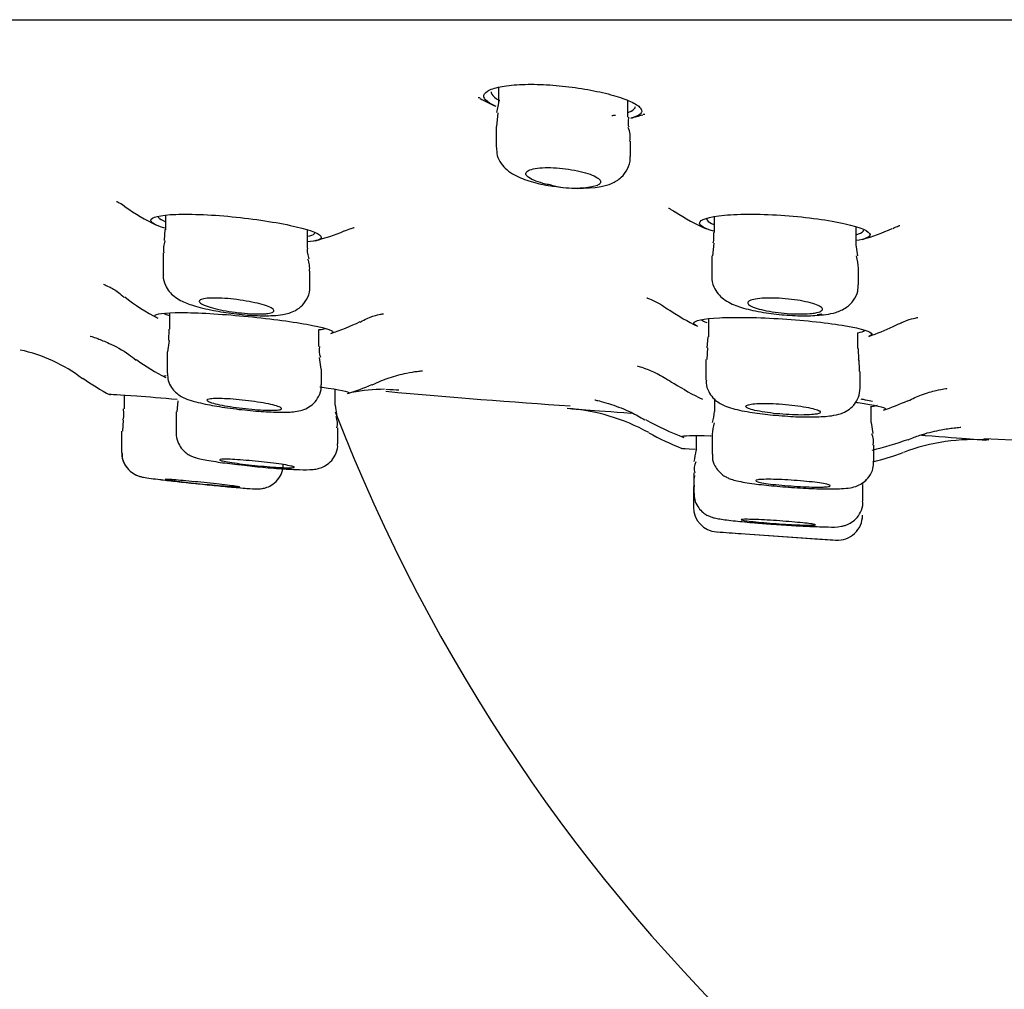
# Model space of a CAD drawing. Units: millimetres. Extents: x -18 to 990, y -18 to 1961.
# Drawn here: x 116 to 136, y 1820 to 1839 of the extents above; entities that cross this region are included whole.
import ezdxf

# ---------------------------------------------------------------- set-up
doc = ezdxf.new("R2010")
doc.units = ezdxf.units.MM
for name, color, linetype in [('$DDT_AUDIT_GENERATED_(A9)', 7, 'Continuous'), ('$DDT_AUDIT_GENERATED_(BD6)', 7, 'Continuous'), ('$DDT_AUDIT_GENERATED_(C03)', 7, 'Continuous'), ('$DDT_AUDIT_GENERATED_(F00)', 7, 'Continuous'), ('Default', 7, 'Continuous')]:
    doc.layers.add(name, color=color, linetype=linetype)

# ---------------------------------------------------------------- blocks, each defined once
blk = doc.blocks.new('SE')
at = {"layer": '$DDT_AUDIT_GENERATED_(A9)', "color": 7, "linetype": 'Continuous'}
blk.add_arc((155.6, 1844.375), 35.5, 201.1614, 252.1189, dxfattribs=at)
at = {"layer": '$DDT_AUDIT_GENERATED_(BD6)', "color": 7, "linetype": 'Continuous'}
blk.add_line((80.082, 1839.444), (231.118, 1839.444), dxfattribs=at)
at = {"layer": '$DDT_AUDIT_GENERATED_(C03)', "color": 7, "linetype": 'Continuous'}
for p, q in [((125.776, 1838.085), (125.776, 1837.78)), ((128.376, 1837.484), (128.376, 1837.817)), ((125.763, 1837.573), (125.732, 1837.3)), ((125.726, 1837.298), (125.726, 1836.879)), ((128.426, 1836.692), (128.426, 1837.005)), ((119.083, 1835.512), (119.083, 1835.222)), ((130.112, 1835.483), (130.112, 1835.167)), ((119.069, 1835.225), (119.051, 1835.007)), ((121.933, 1834.854), (121.933, 1835.218)), ((132.962, 1834.912), (132.962, 1835.279)), ((130.101, 1834.95), (130.075, 1834.7)), ((133, 1834.7), (132.966, 1834.916)), ((119.033, 1834.76), (119.033, 1834.324)), ((130.062, 1834.699), (130.062, 1834.286)), ((121.983, 1834.08), (121.983, 1834.392)), ((133.012, 1834.118), (133.012, 1834.447)), ((119.164, 1833.549), (119.164, 1833.226)), ((129.996, 1833.432), (129.996, 1833.071)), ((119.147, 1833.227), (119.138, 1832.999)), ((122.164, 1832.877), (122.164, 1833.216)), ((132.996, 1832.833), (132.996, 1833.152)), ((119.152, 1832.999), (119.124, 1832.77)), ((129.982, 1833.073), (129.962, 1832.849)), ((119.114, 1832.768), (119.114, 1832.337)), ((129.977, 1832.848), (129.963, 1832.613)), ((133.02, 1832.61), (133.012, 1832.834)), ((122.209, 1832.423), (122.179, 1832.654)), ((129.946, 1832.613), (129.946, 1832.202)), ((122.214, 1832.103), (122.214, 1832.422)), ((133.046, 1832.041), (133.046, 1832.375)), ((122.494, 1831.694), (122.494, 1832.015)), ((118.249, 1831.901), (118.249, 1831.624)), ((119.331, 1831.787), (119.307, 1831.565)), ((130.12, 1831.816), (130.12, 1831.57)), ((119.294, 1831.565), (119.294, 1831.14)), ((122.532, 1831.469), (122.501, 1831.698)), ((133.27, 1831.347), (133.27, 1831.674)), ((118.23, 1831.394), (118.213, 1831.173)), ((133.31, 1831.124), (133.273, 1831.351)), ((118.199, 1831.172), (118.199, 1831.172)), ((118.199, 1831.172), (118.199, 1830.748)), ((122.544, 1830.918), (122.544, 1831.242)), ((129.752, 1831.085), (129.752, 1830.788)), ((130.07, 1831.116), (130.07, 1830.709)), ((118.199, 1830.748), (118.199, 1830.747)), ((122.544, 1830.918), (122.544, 1830.918)), ((133.32, 1830.556), (133.32, 1830.895)), ((129.702, 1830.336), (129.702, 1829.929)), ((129.692, 1830.057), (129.692, 1829.65)), ((133.102, 1829.764), (133.102, 1830.103)), ((130.156, 1829.151), (132.559, 1828.984)), ((130.642, 1829.116), (132.142, 1829.012))]:
    blk.add_line(p, q, dxfattribs=at)
for centre, radius, start, end in [((127.895, 1837.084), 0.527, 351.3681, 21.6777), ((127.302, 1837.953), 1.894, 255.9413, 284.0587), ((127.387, 1838.901), 2.847, 260.2019, 279.1029), ((119.413, 1834.835), 0.376, 153.9646, 191.7096), ((131.432, 1834.333), 1.583, 3.9955, 13.258), ((121.537, 1834.463), 0.442, 350.5876, 22.6573), ((122.473, 1832.795), 0.305, 164.8822, 205.9705), ((128.753, 1831.718), 1.374, 344.2759, 353.7696), ((122.18, 1831.326), 0.358, 346.5186, 23.4262), ((130.979, 1831.071), 0.908, 162.833, 177.4163), ((132.969, 1830.973), 0.346, 346.9354, 25.3011), ((126.136, 1831.382), 3.664, 347.0869, 350.6649), ((130.03, 1830.419), 0.322, 154.7748, 195.0151), ((130.192, 1829.65), 0.5, 180.1041, 266.0273), ((132.592, 1829.483), 0.5, 266.0166, 0.3537), ((155.6, 2178.225), 350, 265.83382, 265.91251), ((155.6, 2178.225), 350, 266.15551, 266.2234)]:
    blk.add_arc(centre, radius, start, end, dxfattribs=at)
for points in [[(125.774, 1837.794), (125.782, 1837.786), (125.769, 1837.715), (125.734, 1837.581)], [(128.402, 1837.284), (128.384, 1837.305), (128.381, 1837.371), (128.394, 1837.483)], [(130.094, 1835.166), (130.1, 1835.033), (130.097, 1834.962), (130.087, 1834.953)], [(121.972, 1834.639), (121.936, 1834.753), (121.925, 1834.823), (121.939, 1834.85)], [(132.179, 1833.517), (132.212, 1833.52), (132.243, 1833.525), (132.272, 1833.529)], [(133.03, 1832.375), (133.032, 1832.524), (133.027, 1832.604), (133.015, 1832.616)], [(118.232, 1831.624), (118.239, 1831.489), (118.235, 1831.413), (118.219, 1831.396)], [(129.724, 1830.277), (129.701, 1830.247), (129.697, 1830.174), (129.71, 1830.056)]]:
    blk.add_open_spline(points, degree=3, dxfattribs=at)
for points, knots in [([(125.735, 1836.878), (125.736, 1836.819), (125.739, 1836.708), (125.825, 1836.547), (125.947, 1836.416), (126.138, 1836.291), (126.411, 1836.189), (126.715, 1836.115), (126.874, 1836.098), (126.902, 1836.095)], [0, 0, 0, 0, 0.098125, 0.212508, 0.323608, 0.463016, 0.716002, 0.95576, 1, 1, 1, 1]), ([(127.837, 1836.089), (127.915, 1836.107), (128.044, 1836.14), (128.241, 1836.256), (128.375, 1836.434), (128.434, 1836.597), (128.422, 1836.677), (128.419, 1836.693)], [0, 0, 0, 0, 0.265753, 0.524988, 0.740976, 0.955298, 1, 1, 1, 1]), ([(126.842, 1836.116), (126.801, 1836.124), (126.761, 1836.132), (126.723, 1836.141), (126.65, 1836.159), (126.582, 1836.179), (126.526, 1836.201), (126.468, 1836.222), (126.421, 1836.246), (126.387, 1836.269), (126.353, 1836.292), (126.332, 1836.316), (126.327, 1836.338), (126.322, 1836.361), (126.333, 1836.382), (126.358, 1836.4), (126.383, 1836.417), (126.423, 1836.433), (126.475, 1836.444), (126.525, 1836.456), (126.588, 1836.464), (126.658, 1836.468), (126.726, 1836.471), (126.803, 1836.472), (126.883, 1836.468), (126.961, 1836.465), (127.044, 1836.457), (127.124, 1836.447), (127.205, 1836.437), (127.286, 1836.423), (127.36, 1836.408), (127.436, 1836.391), (127.508, 1836.372), (127.57, 1836.352), (127.633, 1836.331), (127.688, 1836.308), (127.729, 1836.286), (127.772, 1836.262), (127.801, 1836.238), (127.816, 1836.216), (127.83, 1836.193), (127.829, 1836.171), (127.813, 1836.151), (127.803, 1836.138), (127.785, 1836.126), (127.762, 1836.116)], [0, 0, 0, 0, 0.035789, 0.035789, 0.035789, 0.105278, 0.105278, 0.105278, 0.177116, 0.177116, 0.177116, 0.250545, 0.250545, 0.250545, 0.324009, 0.324009, 0.324009, 0.395838, 0.395838, 0.395838, 0.465132, 0.465132, 0.465132, 0.53223, 0.53223, 0.53223, 0.598424, 0.598424, 0.598424, 0.665283, 0.665283, 0.665283, 0.734055, 0.734055, 0.734055, 0.805237, 0.805237, 0.805237, 0.878338, 0.878338, 0.878338, 0.951965, 0.951965, 0.951965, 1, 1, 1, 1]), ([(119.038, 1834.323), (119.036, 1834.312), (119.026, 1834.243), (119.07, 1834.113), (119.153, 1833.976), (119.263, 1833.872), (119.419, 1833.778), (119.648, 1833.691), (120.015, 1833.601), (120.457, 1833.53), (120.898, 1833.491), (121.122, 1833.494), (121.248, 1833.497)], [0, 0, 0, 0, 0.01148, 0.079067, 0.136363, 0.193918, 0.264599, 0.396954, 0.560374, 0.704211, 0.855242, 1, 1, 1, 1]), ([(130.064, 1834.285), (130.063, 1834.281), (130.051, 1834.214), (130.096, 1834.078), (130.184, 1833.929), (130.305, 1833.818), (130.481, 1833.717), (130.738, 1833.629), (131.134, 1833.549), (131.581, 1833.5), (132.016, 1833.486), (132.234, 1833.507), (132.356, 1833.519)], [0, 0, 0, 0, 0.003899, 0.076013, 0.13723, 0.19704, 0.272355, 0.417084, 0.572721, 0.712451, 0.859527, 1, 1, 1, 1]), ([(132.356, 1833.519), (132.429, 1833.531), (132.56, 1833.556), (132.756, 1833.637), (132.919, 1833.793), (133.005, 1833.966), (133.004, 1834.071), (133.003, 1834.118)], [0, 0, 0, 0, 0.23687, 0.505546, 0.70012, 0.884991, 1, 1, 1, 1]), ([(121.248, 1833.497), (121.319, 1833.502), (121.461, 1833.517), (121.653, 1833.566), (121.841, 1833.7), (121.947, 1833.861), (121.993, 1834.007), (121.981, 1834.075), (121.98, 1834.083)], [0, 0, 0, 0, 0.210866, 0.4958, 0.655021, 0.817102, 0.983472, 1, 1, 1, 1]), ([(121.042, 1833.531), (120.984, 1833.528), (120.916, 1833.529), (120.842, 1833.531), (120.769, 1833.534), (120.688, 1833.54), (120.607, 1833.549), (120.525, 1833.557), (120.441, 1833.568), (120.361, 1833.581), (120.279, 1833.594), (120.2, 1833.609), (120.129, 1833.625), (120.056, 1833.642), (119.99, 1833.66), (119.935, 1833.678), (119.88, 1833.696), (119.836, 1833.714), (119.806, 1833.732), (119.776, 1833.75), (119.759, 1833.767), (119.758, 1833.782), (119.757, 1833.797), (119.771, 1833.81), (119.799, 1833.821), (119.827, 1833.831), (119.868, 1833.839), (119.921, 1833.844), (119.973, 1833.849), (120.037, 1833.851), (120.107, 1833.849), (120.176, 1833.848), (120.254, 1833.844), (120.334, 1833.837), (120.414, 1833.83), (120.498, 1833.821), (120.579, 1833.809), (120.661, 1833.797), (120.743, 1833.783), (120.818, 1833.768), (120.894, 1833.752), (120.966, 1833.735), (121.026, 1833.717), (121.088, 1833.699), (121.14, 1833.681), (121.178, 1833.663), (121.217, 1833.645), (121.242, 1833.627), (121.253, 1833.611), (121.263, 1833.595), (121.258, 1833.58), (121.239, 1833.568), (121.22, 1833.556), (121.186, 1833.547), (121.141, 1833.54), (121.112, 1833.536), (121.079, 1833.533), (121.042, 1833.531)], [0, 0, 0, 0, 0.052044, 0.052044, 0.052044, 0.104072, 0.104072, 0.104072, 0.156363, 0.156363, 0.156363, 0.209591, 0.209591, 0.209591, 0.263978, 0.263978, 0.263978, 0.319262, 0.319262, 0.319262, 0.374767, 0.374767, 0.374767, 0.429681, 0.429681, 0.429681, 0.48345, 0.48345, 0.48345, 0.536064, 0.536064, 0.536064, 0.588031, 0.588031, 0.588031, 0.640116, 0.640116, 0.640116, 0.693008, 0.693008, 0.693008, 0.747062, 0.747062, 0.747062, 0.802146, 0.802146, 0.802146, 0.857671, 0.857671, 0.857671, 0.912821, 0.912821, 0.912821, 0.966946, 0.966946, 0.966946, 1, 1, 1, 1]), ([(132.076, 1833.541), (132.019, 1833.534), (131.951, 1833.53), (131.877, 1833.529), (131.804, 1833.529), (131.723, 1833.531), (131.642, 1833.535), (131.561, 1833.54), (131.477, 1833.548), (131.396, 1833.558), (131.315, 1833.567), (131.236, 1833.58), (131.165, 1833.594), (131.093, 1833.608), (131.026, 1833.625), (130.972, 1833.642), (130.916, 1833.659), (130.871, 1833.677), (130.84, 1833.695), (130.808, 1833.714), (130.79, 1833.732), (130.787, 1833.749), (130.785, 1833.766), (130.797, 1833.782), (130.824, 1833.796), (130.85, 1833.81), (130.891, 1833.821), (130.943, 1833.83), (130.995, 1833.839), (131.058, 1833.845), (131.129, 1833.848), (131.198, 1833.85), (131.276, 1833.85), (131.357, 1833.847), (131.436, 1833.844), (131.52, 1833.838), (131.602, 1833.83), (131.684, 1833.821), (131.765, 1833.81), (131.84, 1833.797), (131.916, 1833.784), (131.987, 1833.769), (132.048, 1833.752), (132.109, 1833.736), (132.162, 1833.718), (132.201, 1833.7), (132.241, 1833.681), (132.268, 1833.663), (132.28, 1833.645), (132.292, 1833.628), (132.289, 1833.611), (132.271, 1833.596), (132.254, 1833.581), (132.221, 1833.568), (132.176, 1833.557), (132.148, 1833.551), (132.114, 1833.545), (132.076, 1833.541)], [0, 0, 0, 0, 0.052062, 0.052062, 0.052062, 0.104133, 0.104133, 0.104133, 0.156114, 0.156114, 0.156114, 0.208658, 0.208658, 0.208658, 0.26226, 0.26226, 0.26226, 0.316989, 0.316989, 0.316989, 0.372433, 0.372433, 0.372433, 0.427833, 0.427833, 0.427833, 0.482415, 0.482415, 0.482415, 0.535784, 0.535784, 0.535784, 0.588115, 0.588115, 0.588115, 0.640034, 0.640034, 0.640034, 0.692317, 0.692317, 0.692317, 0.745569, 0.745569, 0.745569, 0.799996, 0.799996, 0.799996, 0.855305, 0.855305, 0.855305, 0.910799, 0.910799, 0.910799, 0.965671, 0.965671, 0.965671, 1, 1, 1, 1]), ([(119.121, 1832.336), (119.122, 1832.282), (119.126, 1832.188), (119.193, 1832.053), (119.281, 1831.951), (119.379, 1831.88), (119.495, 1831.822), (119.596, 1831.789), (119.67, 1831.768), (119.69, 1831.763)], [0, 0, 0, 0, 0.133861, 0.276623, 0.404432, 0.528207, 0.671051, 0.924833, 1, 1, 1, 1]), ([(129.954, 1832.202), (129.951, 1832.18), (129.943, 1832.103), (129.992, 1831.971), (130.08, 1831.843), (130.185, 1831.755), (130.304, 1831.689), (130.49, 1831.622), (130.786, 1831.559), (131.176, 1831.504), (131.39, 1831.49), (131.477, 1831.484)], [0, 0, 0, 0, 0.02947, 0.115079, 0.188483, 0.258284, 0.332221, 0.450911, 0.689469, 0.891325, 1, 1, 1, 1]), ([(119.69, 1831.763), (119.757, 1831.747), (119.912, 1831.709), (120.271, 1831.647), (120.727, 1831.591), (121.17, 1831.557), (121.531, 1831.553), (121.731, 1831.565), (121.927, 1831.63), (122.067, 1831.728), (122.169, 1831.87), (122.22, 1832.013), (122.21, 1832.087), (122.207, 1832.104)], [0, 0, 0, 0, 0.07956, 0.214519, 0.355589, 0.490191, 0.626935, 0.762694, 0.819556, 0.869843, 0.926029, 0.98496, 1, 1, 1, 1]), ([(131.477, 1831.484), (131.559, 1831.477), (131.77, 1831.46), (132.141, 1831.456), (132.44, 1831.476), (132.636, 1831.514), (132.796, 1831.586), (132.927, 1831.694), (133.026, 1831.855), (133.038, 1831.971), (133.043, 1832.038)], [0, 0, 0, 0, 0.101449, 0.305471, 0.520911, 0.661778, 0.744728, 0.825493, 0.914318, 1, 1, 1, 1]), ([(121.194, 1831.595), (121.135, 1831.595), (121.066, 1831.597), (120.991, 1831.602), (120.916, 1831.606), (120.834, 1831.613), (120.752, 1831.621), (120.669, 1831.629), (120.584, 1831.639), (120.503, 1831.65), (120.421, 1831.661), (120.341, 1831.674), (120.27, 1831.686), (120.198, 1831.699), (120.133, 1831.713), (120.08, 1831.726), (120.027, 1831.74), (119.984, 1831.753), (119.956, 1831.765), (119.928, 1831.777), (119.914, 1831.788), (119.914, 1831.798), (119.915, 1831.807), (119.93, 1831.815), (119.958, 1831.82), (119.987, 1831.826), (120.029, 1831.829), (120.082, 1831.831), (120.135, 1831.832), (120.199, 1831.831), (120.27, 1831.827), (120.34, 1831.824), (120.419, 1831.819), (120.499, 1831.812), (120.581, 1831.805), (120.666, 1831.795), (120.748, 1831.785), (120.831, 1831.775), (120.913, 1831.763), (120.989, 1831.75), (121.065, 1831.738), (121.135, 1831.724), (121.195, 1831.711), (121.255, 1831.697), (121.305, 1831.684), (121.342, 1831.671), (121.378, 1831.659), (121.402, 1831.647), (121.41, 1831.637), (121.419, 1831.627), (121.413, 1831.618), (121.393, 1831.611), (121.373, 1831.604), (121.338, 1831.599), (121.292, 1831.597), (121.264, 1831.595), (121.231, 1831.595), (121.194, 1831.595)], [0, 0, 0, 0, 0.052905, 0.052905, 0.052905, 0.105792, 0.105792, 0.105792, 0.158965, 0.158965, 0.158965, 0.212754, 0.212754, 0.212754, 0.267134, 0.267134, 0.267134, 0.321822, 0.321822, 0.321822, 0.376385, 0.376385, 0.376385, 0.430435, 0.430435, 0.430435, 0.483816, 0.483816, 0.483816, 0.536678, 0.536678, 0.536678, 0.589398, 0.589398, 0.589398, 0.642407, 0.642407, 0.642407, 0.696007, 0.696007, 0.696007, 0.750245, 0.750245, 0.750245, 0.804891, 0.804891, 0.804891, 0.859529, 0.859529, 0.859529, 0.913744, 0.913744, 0.913744, 0.967317, 0.967317, 0.967317, 1, 1, 1, 1]), ([(132.029, 1831.503), (132.088, 1831.506), (132.137, 1831.512), (132.173, 1831.519), (132.209, 1831.526), (132.232, 1831.536), (132.241, 1831.546), (132.25, 1831.556), (132.245, 1831.568), (132.226, 1831.58), (132.207, 1831.593), (132.174, 1831.606), (132.129, 1831.619), (132.083, 1831.632), (132.025, 1831.645), (131.958, 1831.657), (131.891, 1831.67), (131.814, 1831.681), (131.733, 1831.691), (131.653, 1831.701), (131.566, 1831.709), (131.482, 1831.716), (131.398, 1831.722), (131.313, 1831.727), (131.234, 1831.729), (131.156, 1831.731), (131.082, 1831.731), (131.017, 1831.729), (130.953, 1831.727), (130.898, 1831.722), (130.855, 1831.716), (130.812, 1831.71), (130.78, 1831.702), (130.763, 1831.692), (130.745, 1831.683), (130.741, 1831.671), (130.751, 1831.659), (130.761, 1831.647), (130.786, 1831.634), (130.823, 1831.621), (130.861, 1831.608), (130.912, 1831.595), (130.973, 1831.582), (131.034, 1831.57), (131.107, 1831.558), (131.184, 1831.547), (131.261, 1831.537), (131.346, 1831.527), (131.43, 1831.52), (131.514, 1831.512), (131.6, 1831.507), (131.682, 1831.503), (131.763, 1831.5), (131.842, 1831.498), (131.911, 1831.499), (131.954, 1831.5), (131.993, 1831.501), (132.029, 1831.503)], [0, 0, 0, 0, 0.053259, 0.053259, 0.053259, 0.106491, 0.106491, 0.106491, 0.160135, 0.160135, 0.160135, 0.214374, 0.214374, 0.214374, 0.268989, 0.268989, 0.268989, 0.323581, 0.323581, 0.323581, 0.377751, 0.377751, 0.377751, 0.431287, 0.431287, 0.431287, 0.484268, 0.484268, 0.484268, 0.537021, 0.537021, 0.537021, 0.589962, 0.589962, 0.589962, 0.643424, 0.643424, 0.643424, 0.697513, 0.697513, 0.697513, 0.752064, 0.752064, 0.752064, 0.806702, 0.806702, 0.806702, 0.861015, 0.861015, 0.861015, 0.914736, 0.914736, 0.914736, 0.967868, 0.967868, 0.967868, 1, 1, 1, 1]), ([(119.296, 1831.143), (119.295, 1831.139), (119.285, 1831.08), (119.32, 1830.964), (119.388, 1830.837), (119.473, 1830.75), (119.555, 1830.695), (119.627, 1830.662), (119.707, 1830.634), (119.842, 1830.602), (120.101, 1830.558), (120.397, 1830.517), (120.543, 1830.502), (120.552, 1830.501)], [0, 0, 0, 0, 0.005822, 0.095837, 0.167834, 0.229545, 0.2836, 0.332197, 0.390179, 0.51035, 0.765021, 0.987175, 1, 1, 1, 1]), ([(118.204, 1830.748), (118.202, 1830.735), (118.193, 1830.672), (118.23, 1830.557), (118.3, 1830.437), (118.383, 1830.356), (118.462, 1830.305), (118.527, 1830.277), (118.57, 1830.263), (118.606, 1830.254), (118.67, 1830.242), (118.762, 1830.228), (118.904, 1830.21), (118.974, 1830.202)], [0, 0, 0, 0, 0.023659, 0.138379, 0.231242, 0.30992, 0.37596, 0.427542, 0.464954, 0.504335, 0.573066, 0.819918, 1, 1, 1, 1]), ([(118.206, 1830.747), (118.206, 1830.698), (118.208, 1830.609), (118.269, 1830.482), (118.348, 1830.385), (118.431, 1830.322), (118.491, 1830.292), (118.519, 1830.281), (118.524, 1830.279)], [0, 0, 0, 0, 0.0675313, 0.1411558, 0.2026501, 0.254774, 0.2972754, 0.3063568, 0.3063568, 0.3063568, 0.3063568]), ([(120.552, 1830.501), (120.708, 1830.483), (120.983, 1830.453), (121.429, 1830.416), (121.807, 1830.398), (121.989, 1830.396), (122.149, 1830.417), (122.282, 1830.467), (122.404, 1830.555), (122.5, 1830.691), (122.549, 1830.828), (122.54, 1830.901), (122.537, 1830.919)], [0, 0, 0, 0, 0.160503, 0.327178, 0.494564, 0.676133, 0.744988, 0.79389, 0.849487, 0.912997, 0.98107, 1, 1, 1, 1]), ([(121.448, 1830.441), (121.388, 1830.443), (121.318, 1830.448), (121.242, 1830.453), (121.167, 1830.459), (121.084, 1830.465), (121.001, 1830.473), (120.918, 1830.481), (120.832, 1830.49), (120.751, 1830.499), (120.669, 1830.508), (120.589, 1830.518), (120.518, 1830.528), (120.446, 1830.538), (120.382, 1830.547), (120.33, 1830.556), (120.277, 1830.565), (120.236, 1830.574), (120.209, 1830.581), (120.182, 1830.589), (120.168, 1830.595), (120.169, 1830.6), (120.17, 1830.604), (120.186, 1830.608), (120.215, 1830.609), (120.243, 1830.611), (120.286, 1830.611), (120.339, 1830.61), (120.392, 1830.608), (120.456, 1830.605), (120.527, 1830.6), (120.599, 1830.596), (120.678, 1830.59), (120.76, 1830.582), (120.841, 1830.575), (120.927, 1830.567), (121.01, 1830.558), (121.094, 1830.549), (121.176, 1830.54), (121.252, 1830.53), (121.327, 1830.52), (121.397, 1830.51), (121.456, 1830.501), (121.515, 1830.492), (121.565, 1830.482), (121.6, 1830.474), (121.636, 1830.467), (121.658, 1830.459), (121.666, 1830.454), (121.674, 1830.448), (121.667, 1830.444), (121.647, 1830.441), (121.626, 1830.439), (121.592, 1830.438), (121.546, 1830.438), (121.517, 1830.438), (121.484, 1830.439), (121.448, 1830.441)], [0, 0, 0, 0, 0.053452, 0.053452, 0.053452, 0.106888, 0.106888, 0.106888, 0.16056, 0.16056, 0.16056, 0.214569, 0.214569, 0.214569, 0.268784, 0.268784, 0.268784, 0.322981, 0.322981, 0.322981, 0.376942, 0.376942, 0.376942, 0.430553, 0.430553, 0.430553, 0.483858, 0.483858, 0.483858, 0.537034, 0.537034, 0.537034, 0.590311, 0.590311, 0.590311, 0.643874, 0.643874, 0.643874, 0.697786, 0.697786, 0.697786, 0.751958, 0.751958, 0.751958, 0.806186, 0.806186, 0.806186, 0.860238, 0.860238, 0.860238, 0.913961, 0.913961, 0.913961, 0.967348, 0.967348, 0.967348, 1, 1, 1, 1]), ([(130.078, 1830.709), (130.075, 1830.684), (130.069, 1830.609), (130.115, 1830.484), (130.195, 1830.368), (130.285, 1830.289), (130.373, 1830.239), (130.466, 1830.202), (130.616, 1830.162), (130.879, 1830.118), (131.316, 1830.07), (131.78, 1830.034), (132.203, 1830.015), (132.4, 1830.015), (132.495, 1830.015)], [0, 0, 0, 0, 0.021694, 0.074823, 0.118995, 0.158357, 0.19485, 0.234944, 0.304927, 0.467603, 0.607541, 0.753837, 0.896123, 1, 1, 1, 1]), ([(132.495, 1830.015), (132.562, 1830.016), (132.688, 1830.019), (132.83, 1830.032), (132.973, 1830.063), (133.122, 1830.143), (133.236, 1830.26), (133.311, 1830.41), (133.313, 1830.508), (133.312, 1830.555)], [0, 0, 0, 0, 0.183254, 0.398459, 0.557549, 0.66352, 0.780486, 0.908808, 1, 1, 1, 1]), ([(120.549, 1830.039), (120.613, 1830.033), (120.768, 1830.021), (120.874, 1830.014), (120.958, 1830.014), (121.018, 1830.019), (121.104, 1830.037), (121.22, 1830.088), (121.34, 1830.19), (121.431, 1830.344), (121.442, 1830.452), (121.447, 1830.515)], [0, 0, 0, 0, 0.158038, 0.440914, 0.506494, 0.546692, 0.600535, 0.677969, 0.784594, 0.89315, 1, 1, 1, 1]), ([(118.969, 1830.202), (118.979, 1830.201), (118.989, 1830.199), (118.999, 1830.198), (119.091, 1830.187), (119.199, 1830.174), (119.313, 1830.162), (119.429, 1830.149), (119.555, 1830.135), (119.681, 1830.122), (119.807, 1830.109), (119.937, 1830.096), (120.06, 1830.084), (120.183, 1830.072), (120.301, 1830.06), (120.406, 1830.051), (120.472, 1830.045), (120.534, 1830.04), (120.589, 1830.035)], [0.7443403, 0.7443403, 0.7443403, 0.7443403, 0.7502286, 0.7502286, 0.7502286, 0.803967, 0.803967, 0.803967, 0.8579722, 0.8579722, 0.8579722, 0.9121138, 0.9121138, 0.9121138, 0.9661999, 0.9661999, 0.9661999, 1, 1, 1, 1]), ([(120.351, 1830.064), (120.291, 1830.069), (120.221, 1830.075), (120.145, 1830.082), (120.069, 1830.089), (119.986, 1830.097), (119.902, 1830.105), (119.819, 1830.114), (119.732, 1830.123), (119.651, 1830.132), (119.569, 1830.14), (119.489, 1830.149), (119.418, 1830.158), (119.347, 1830.166), (119.283, 1830.174), (119.231, 1830.18), (119.179, 1830.187), (119.138, 1830.193), (119.112, 1830.197), (119.085, 1830.201), (119.072, 1830.204), (119.074, 1830.206), (119.075, 1830.207), (119.091, 1830.207), (119.12, 1830.206), (119.149, 1830.205), (119.192, 1830.202), (119.245, 1830.197), (119.298, 1830.193), (119.362, 1830.188), (119.434, 1830.181), (119.505, 1830.175), (119.585, 1830.167), (119.667, 1830.159), (119.749, 1830.151), (119.835, 1830.142), (119.919, 1830.133), (120.002, 1830.125), (120.085, 1830.116), (120.161, 1830.107), (120.236, 1830.099), (120.306, 1830.09), (120.365, 1830.083), (120.423, 1830.076), (120.472, 1830.07), (120.507, 1830.064), (120.541, 1830.059), (120.563, 1830.055), (120.571, 1830.053), (120.578, 1830.051), (120.571, 1830.05), (120.551, 1830.05), (120.53, 1830.051), (120.495, 1830.053), (120.449, 1830.056), (120.421, 1830.058), (120.388, 1830.061), (120.351, 1830.064)], [0, 0, 0, 0, 0.053767, 0.053767, 0.053767, 0.107521, 0.107521, 0.107521, 0.161476, 0.161476, 0.161476, 0.215602, 0.215602, 0.215602, 0.269714, 0.269714, 0.269714, 0.32363, 0.32363, 0.32363, 0.377259, 0.377259, 0.377259, 0.430633, 0.430633, 0.430633, 0.4839, 0.4839, 0.4839, 0.53725, 0.53725, 0.53725, 0.590836, 0.590836, 0.590836, 0.644712, 0.644712, 0.644712, 0.698802, 0.698802, 0.698802, 0.75294, 0.75294, 0.75294, 0.806932, 0.806932, 0.806932, 0.860652, 0.860652, 0.860652, 0.914095, 0.914095, 0.914095, 0.967375, 0.967375, 0.967375, 1, 1, 1, 1]), ([(132.226, 1830.05), (132.166, 1830.049), (132.096, 1830.05), (132.021, 1830.053), (131.946, 1830.055), (131.864, 1830.059), (131.781, 1830.064), (131.698, 1830.069), (131.612, 1830.075), (131.531, 1830.082), (131.449, 1830.089), (131.369, 1830.097), (131.298, 1830.105), (131.227, 1830.114), (131.162, 1830.123), (131.109, 1830.132), (131.057, 1830.14), (131.015, 1830.149), (130.987, 1830.157), (130.959, 1830.166), (130.945, 1830.173), (130.945, 1830.18), (130.945, 1830.187), (130.96, 1830.193), (130.988, 1830.197), (131.016, 1830.201), (131.059, 1830.204), (131.111, 1830.206), (131.164, 1830.207), (131.229, 1830.207), (131.3, 1830.206), (131.371, 1830.205), (131.45, 1830.202), (131.532, 1830.197), (131.613, 1830.193), (131.699, 1830.188), (131.782, 1830.181), (131.865, 1830.175), (131.947, 1830.167), (132.023, 1830.159), (132.098, 1830.151), (132.168, 1830.142), (132.227, 1830.134), (132.287, 1830.125), (132.337, 1830.116), (132.373, 1830.107), (132.409, 1830.099), (132.432, 1830.091), (132.441, 1830.083), (132.449, 1830.076), (132.444, 1830.07), (132.424, 1830.064), (132.404, 1830.059), (132.37, 1830.055), (132.324, 1830.053), (132.296, 1830.051), (132.263, 1830.05), (132.226, 1830.05)], [0, 0, 0, 0, 0.053313, 0.053313, 0.053313, 0.10662, 0.10662, 0.10662, 0.160031, 0.160031, 0.160031, 0.213707, 0.213707, 0.213707, 0.267663, 0.267663, 0.267663, 0.321789, 0.321789, 0.321789, 0.375902, 0.375902, 0.375902, 0.429819, 0.429819, 0.429819, 0.483449, 0.483449, 0.483449, 0.536825, 0.536825, 0.536825, 0.590092, 0.590092, 0.590092, 0.643442, 0.643442, 0.643442, 0.697028, 0.697028, 0.697028, 0.750903, 0.750903, 0.750903, 0.804994, 0.804994, 0.804994, 0.859132, 0.859132, 0.859132, 0.913125, 0.913125, 0.913125, 0.966847, 0.966847, 0.966847, 1, 1, 1, 1]), ([(133.073, 1830.119), (133.086, 1830.127), (133.121, 1830.15), (133.153, 1830.177), (133.171, 1830.196)], [0.77780448, 0.77780448, 0.77780448, 0.77780448, 0.79871832, 0.83316193, 0.83316193, 0.83316193, 0.83316193]), ([(129.71, 1829.93), (129.71, 1829.881), (129.711, 1829.791), (129.773, 1829.661), (129.854, 1829.563), (129.94, 1829.498), (130.014, 1829.462), (130.074, 1829.441), (130.141, 1829.423), (130.259, 1829.402), (130.502, 1829.372), (130.886, 1829.335), (131.131, 1829.317), (131.25, 1829.308)], [0, 0, 0, 0, 0.057847, 0.12336, 0.178191, 0.225397, 0.265027, 0.29972, 0.343815, 0.441693, 0.662649, 0.85996, 1, 1, 1, 1]), ([(132.229, 1829.253), (132.295, 1829.252), (132.473, 1829.25), (132.567, 1829.241), (132.745, 1829.278), (132.854, 1829.323), (132.969, 1829.41), (133.061, 1829.545), (133.108, 1829.679), (133.098, 1829.75), (133.095, 1829.765)], [0, 0, 0, 0, 0.169643, 0.510147, 0.577294, 0.653314, 0.746921, 0.855021, 0.971761, 1, 1, 1, 1]), ([(131.929, 1829.285), (131.87, 1829.287), (131.8, 1829.29), (131.724, 1829.294), (131.648, 1829.297), (131.566, 1829.302), (131.482, 1829.308), (131.399, 1829.313), (131.313, 1829.319), (131.231, 1829.326), (131.149, 1829.332), (131.07, 1829.339), (130.999, 1829.346), (130.927, 1829.352), (130.863, 1829.359), (130.811, 1829.365), (130.759, 1829.372), (130.717, 1829.378), (130.69, 1829.383), (130.663, 1829.388), (130.649, 1829.392), (130.65, 1829.395), (130.651, 1829.399), (130.666, 1829.401), (130.694, 1829.402), (130.723, 1829.403), (130.765, 1829.403), (130.818, 1829.402), (130.871, 1829.401), (130.936, 1829.399), (131.007, 1829.396), (131.078, 1829.393), (131.158, 1829.389), (131.24, 1829.384), (131.322, 1829.379), (131.408, 1829.373), (131.491, 1829.367), (131.574, 1829.36), (131.657, 1829.354), (131.732, 1829.347), (131.808, 1829.34), (131.878, 1829.333), (131.936, 1829.327), (131.995, 1829.32), (132.044, 1829.314), (132.08, 1829.309), (132.115, 1829.303), (132.138, 1829.298), (132.146, 1829.294), (132.154, 1829.29), (132.148, 1829.287), (132.128, 1829.285), (132.108, 1829.284), (132.074, 1829.283), (132.028, 1829.283), (131.999, 1829.283), (131.966, 1829.284), (131.929, 1829.285)], [0, 0, 0, 0, 0.053581, 0.053581, 0.053581, 0.107154, 0.107154, 0.107154, 0.160842, 0.160842, 0.160842, 0.214694, 0.214694, 0.214694, 0.268645, 0.268645, 0.268645, 0.322588, 0.322588, 0.322588, 0.376418, 0.376418, 0.376418, 0.430078, 0.430078, 0.430078, 0.48359, 0.48359, 0.48359, 0.537038, 0.537038, 0.537038, 0.590533, 0.590533, 0.590533, 0.644168, 0.644168, 0.644168, 0.697972, 0.697972, 0.697972, 0.751903, 0.751903, 0.751903, 0.805861, 0.805861, 0.805861, 0.859735, 0.859735, 0.859735, 0.91345, 0.91345, 0.91345, 0.967001, 0.967001, 0.967001, 1, 1, 1, 1]), ([(131.25, 1829.308), (131.254, 1829.307), (131.257, 1829.307), (131.261, 1829.307), (131.395, 1829.297), (131.534, 1829.288), (131.665, 1829.28), (131.795, 1829.272), (131.922, 1829.266), (132.034, 1829.261), (132.104, 1829.258), (132.17, 1829.256), (132.229, 1829.254)], [0.8574014, 0.8574014, 0.8574014, 0.8574014, 0.8588967, 0.8588967, 0.8588967, 0.9128282, 0.9128282, 0.9128282, 0.9666321, 0.9666321, 0.9666321, 1, 1, 1, 1])]:
    blk.add_open_spline(points, degree=3, knots=knots, dxfattribs=at)
at = {"layer": '$DDT_AUDIT_GENERATED_(F00)', "color": 7, "linetype": 'Continuous'}
blk.add_line((135.529, 1831.029), (139.24, 1830.84), dxfattribs=at)
for centre, radius, start, end in [((127.874, 1845.997), 8.493, 252.8297, 253.0735), ((127.426, 1841.543), 4.2, 241.2123, 246.0926), ((127.426, 1841.543), 4.2, 283.9077, 287.3172), ((127.874, 1845.997), 8.493, 275.4636, 275.6953), ((120.915, 1839.448), 4.6, 234.8955, 243.8742), ((131.816, 1839.448), 4.6, 237.2339, 246.172), ((120.915, 1839.448), 4.6, 284.8278, 292.4758), ((131.816, 1839.448), 4.6, 286.1232, 294.0085), ((121.025, 1837.422), 4.5, 232.103, 242.1715), ((131.744, 1837.33), 4.5, 235.86, 244.0356), ((121.025, 1837.422), 4.5, 287.8227, 295.9397), ((131.744, 1837.33), 4.5, 289.1508, 295.8474), ((115.532, 1829.8), 3.069, 52.2625, 78.2119), ((121.302, 1836.507), 4.8, 234.2183, 242.4805), ((120.236, 1836.247), 4.9, 234.8844, 242.444), ((131.97, 1836.247), 4.9, 236.9795, 244.728), ((121.302, 1836.507), 4.8, 287.4483, 293.6801), ((123.496, 1828.664), 3.352, 90.2171, 101.4712), ((131.97, 1836.247), 4.9, 288.3362, 294.4573), ((126.862, 1827.643), 4, 61.1187, 85.7526), ((131.804, 1837.019), 6.4, 241.2618, 248.935), ((131.791, 1836.572), 6.2, 241.1375, 247.8953), ((131.804, 1837.019), 6.4, 283.4248, 290.1098), ((135.325, 1827.004), 4, 85.5935, 110.6277), ((131.791, 1836.572), 6.2, 284.0636, 290.0074)]:
    blk.add_arc(centre, radius, start, end, dxfattribs=at)
for points, knots in [([(125.708, 1837.71), (125.665, 1837.729), (125.628, 1837.748), (125.597, 1837.768), (125.528, 1837.81), (125.489, 1837.853), (125.481, 1837.894), (125.473, 1837.935), (125.498, 1837.975), (125.554, 1838.009), (125.608, 1838.043), (125.695, 1838.073), (125.806, 1838.095), (125.914, 1838.117), (126.049, 1838.132), (126.199, 1838.14), (126.344, 1838.147), (126.509, 1838.147), (126.677, 1838.139), (126.844, 1838.132), (127.02, 1838.117), (127.19, 1838.096), (127.362, 1838.075), (127.534, 1838.047), (127.691, 1838.016), (127.853, 1837.984), (128.004, 1837.947), (128.133, 1837.908), (128.266, 1837.868), (128.38, 1837.825), (128.465, 1837.784), (128.551, 1837.741), (128.611, 1837.698), (128.638, 1837.658), (128.665, 1837.618), (128.66, 1837.58), (128.624, 1837.547), (128.59, 1837.516), (128.526, 1837.489), (128.438, 1837.467)], [0.2910418, 0.2910418, 0.2910418, 0.2910418, 0.3162016, 0.3162016, 0.3162016, 0.3718319, 0.3718319, 0.3718319, 0.427682, 0.427682, 0.427682, 0.4827327, 0.4827327, 0.4827327, 0.5362128, 0.5362128, 0.5362128, 0.5881564, 0.5881564, 0.5881564, 0.6394532, 0.6394532, 0.6394532, 0.6913037, 0.6913037, 0.6913037, 0.7445637, 0.7445637, 0.7445637, 0.7993678, 0.7993678, 0.7993678, 0.8551291, 0.8551291, 0.8551291, 0.9108773, 0.9108773, 0.9108773, 0.9633124, 0.9633124, 0.9633124, 0.9633124]), ([(125.626, 1837.995), (125.626, 1837.98), (125.63, 1837.965), (125.639, 1837.949), (125.66, 1837.909), (125.711, 1837.866), (125.787, 1837.825), (125.791, 1837.823), (125.796, 1837.821), (125.8, 1837.818)], [0.62176093, 0.62176093, 0.62176093, 0.62176093, 0.64288225, 0.64288225, 0.64288225, 0.69837014, 0.69837014, 0.69837014, 0.70169475, 0.70169475, 0.70169475, 0.70169475]), ([(128.381, 1837.58), (128.386, 1837.581), (128.391, 1837.583), (128.396, 1837.585), (128.462, 1837.61), (128.505, 1837.64), (128.52, 1837.673), (128.524, 1837.682), (128.526, 1837.692), (128.526, 1837.702)], [0.04915605, 0.04915605, 0.04915605, 0.04915605, 0.05300415, 0.05300415, 0.05300415, 0.10594323, 0.10594323, 0.10594323, 0.12102184, 0.12102184, 0.12102184, 0.12102184]), ([(118.095, 1835.793), (118.096, 1835.792), (118.119, 1835.78), (118.201, 1835.744), (118.26, 1835.691), (118.264, 1835.688)], [0.8711903, 0.8711903, 0.8711903, 0.8711903, 0.9293756, 0.9958973, 1, 1, 1, 1]), ([(119.066, 1835.253), (118.888, 1835.308), (118.788, 1835.363), (118.785, 1835.474), (118.968, 1835.519), (119.603, 1835.544), (120.054, 1835.523), (120.95, 1835.429), (121.391, 1835.358), (122.026, 1835.207), (122.209, 1835.131), (122.213, 1835.03), (122.115, 1834.996), (121.933, 1834.977)], [0.2831965, 0.2831965, 0.2831965, 0.2831965, 0.375, 0.375, 0.5, 0.5, 0.625, 0.625, 0.75, 0.75, 0.875, 0.875, 0.9675344, 0.9675344, 0.9675344, 0.9675344]), ([(118.933, 1835.498), (118.933, 1835.489), (118.936, 1835.48), (118.943, 1835.471), (118.962, 1835.444), (119.009, 1835.414), (119.08, 1835.384)], [0.62460668, 0.62460668, 0.62460668, 0.62460668, 0.64234552, 0.64234552, 0.64234552, 0.69413905, 0.69413905, 0.69413905, 0.69413905]), ([(129.192, 1835.659), (129.192, 1835.66), (129.212, 1835.652), (129.28, 1835.609), (129.321, 1835.583)], [0.90539227, 0.90539227, 0.90539227, 0.90539227, 0.95274587, 1, 1, 1, 1]), ([(130.094, 1835.193), (129.918, 1835.246), (129.82, 1835.303), (129.817, 1835.426), (129.999, 1835.485), (130.632, 1835.544), (131.083, 1835.542), (131.981, 1835.476), (132.424, 1835.415), (133.059, 1835.271), (133.241, 1835.191), (133.245, 1835.075), (133.146, 1835.033), (132.963, 1835.003)], [0.2836207, 0.2836207, 0.2836207, 0.2836207, 0.375, 0.375, 0.5, 0.5, 0.625, 0.625, 0.75, 0.75, 0.875, 0.875, 0.9680428, 0.9680428, 0.9680428, 0.9680428]), ([(129.962, 1835.444), (129.962, 1835.434), (129.966, 1835.423), (129.973, 1835.413), (129.992, 1835.384), (130.038, 1835.354), (130.106, 1835.325)], [0.62472321, 0.62472321, 0.62472321, 0.62472321, 0.64356283, 0.64356283, 0.64356283, 0.69364183, 0.69364183, 0.69364183, 0.69364183]), ([(133.699, 1835.25), (133.749, 1835.271), (133.824, 1835.304), (133.842, 1835.308), (133.842, 1835.307)], [0, 0, 0, 0, 0.1528875, 0.2768473, 0.2768473, 0.2768473, 0.2768473]), ([(121.936, 1835.09), (122.007, 1835.104), (122.053, 1835.122), (122.072, 1835.143), (122.079, 1835.15), (122.083, 1835.158), (122.083, 1835.167)], [0.05513507, 0.05513507, 0.05513507, 0.05513507, 0.1058195, 0.1058195, 0.1058195, 0.12421919, 0.12421919, 0.12421919, 0.12421919]), ([(122.677, 1835.197), (122.733, 1835.219), (122.83, 1835.259), (122.868, 1835.265), (122.872, 1835.266), (122.872, 1835.266)], [0, 0, 0, 0, 0.0822637, 0.1682805, 0.1870997, 0.1870997, 0.1870997, 0.1870997]), ([(132.964, 1835.123), (133.036, 1835.142), (133.083, 1835.165), (133.102, 1835.19), (133.109, 1835.199), (133.112, 1835.208), (133.112, 1835.217)], [0.05472417, 0.05472417, 0.05472417, 0.05472417, 0.10659289, 0.10659289, 0.10659289, 0.1242846, 0.1242846, 0.1242846, 0.1242846]), ([(117.831, 1834.129), (117.831, 1834.129), (117.846, 1834.124), (117.936, 1834.082), (118.104, 1833.998), (118.21, 1833.9), (118.253, 1833.861)], [0.8002039, 0.8002039, 0.8002039, 0.8002039, 0.841091, 0.9008475, 0.9656914, 1, 1, 1, 1]), ([(128.756, 1833.855), (128.756, 1833.855), (128.763, 1833.853), (128.825, 1833.829), (129.007, 1833.748), (129.146, 1833.648), (129.215, 1833.598)], [0.8875077, 0.8875077, 0.8875077, 0.8875077, 0.8976739, 0.9345188, 0.9722661, 1, 1, 1, 1]), ([(118.905, 1833.453), (118.88, 1833.466), (118.866, 1833.478), (118.865, 1833.533), (119.059, 1833.558), (119.722, 1833.557), (120.191, 1833.53), (121.125, 1833.442), (121.587, 1833.382), (122.253, 1833.264), (122.444, 1833.207), (122.446, 1833.157), (122.433, 1833.148), (122.409, 1833.14)], [0.3426817, 0.3426817, 0.3426817, 0.3426817, 0.375, 0.375, 0.5, 0.5, 0.625, 0.625, 0.75, 0.75, 0.875, 0.875, 0.9075227, 0.9075227, 0.9075227, 0.9075227]), ([(122.997, 1833.368), (123.049, 1833.396), (123.175, 1833.464), (123.35, 1833.512), (123.447, 1833.533), (123.463, 1833.535), (123.463, 1833.535)], [0, 0, 0, 0, 0.0382195, 0.107916, 0.1650418, 0.2132974, 0.2132974, 0.2132974, 0.2132974]), ([(129.757, 1833.293), (129.721, 1833.311), (129.701, 1833.328), (129.697, 1833.397), (129.887, 1833.437), (130.546, 1833.47), (131.014, 1833.461), (131.95, 1833.4), (132.414, 1833.349), (133.084, 1833.235), (133.276, 1833.174), (133.281, 1833.109), (133.261, 1833.094), (133.223, 1833.081)], [0.3360971, 0.3360971, 0.3360971, 0.3360971, 0.375, 0.375, 0.5, 0.5, 0.625, 0.625, 0.75, 0.75, 0.875, 0.875, 0.9161795, 0.9161795, 0.9161795, 0.9161795]), ([(129.855, 1833.413), (129.856, 1833.412), (129.857, 1833.411), (129.858, 1833.41), (129.875, 1833.393), (129.909, 1833.375), (129.96, 1833.357)], [0.64087045, 0.64087045, 0.64087045, 0.64087045, 0.64362706, 0.64362706, 0.64362706, 0.68377369, 0.68377369, 0.68377369, 0.68377369]), ([(133.707, 1833.275), (133.787, 1833.314), (133.943, 1833.392), (134.133, 1833.446), (134.198, 1833.459), (134.203, 1833.46), (134.203, 1833.46)], [0, 0, 0, 0, 0.0297047, 0.0691138, 0.1032291, 0.111683, 0.111683, 0.111683, 0.111683]), ([(117.567, 1833.083), (117.567, 1833.083), (117.588, 1833.077), (117.708, 1833.04), (117.972, 1832.932), (118.271, 1832.781), (118.437, 1832.647), (118.489, 1832.604)], [0.7390649, 0.7390649, 0.7390649, 0.7390649, 0.7824667, 0.8330309, 0.8891613, 0.9701184, 1, 1, 1, 1]), ([(123.233, 1832.106), (123.359, 1832.162), (123.58, 1832.259), (123.919, 1832.344), (124.145, 1832.378), (124.233, 1832.386), (124.247, 1832.386), (124.247, 1832.386)], [0, 0, 0, 0, 0.0619752, 0.128241, 0.1833338, 0.2262772, 0.2616101, 0.2616101, 0.2616101, 0.2616101]), ([(128.57, 1832.485), (128.571, 1832.485), (128.593, 1832.479), (128.727, 1832.435), (128.994, 1832.326), (129.185, 1832.203), (129.297, 1832.132)], [0.7529859, 0.7529859, 0.7529859, 0.7529859, 0.7996666, 0.8607853, 0.931902, 1, 1, 1, 1]), ([(119.062, 1832.262), (119.052, 1832.267), (119.047, 1832.271), (119.047, 1832.282), (119.062, 1832.288), (119.091, 1832.292)], [0.35512596, 0.35512596, 0.35512596, 0.35512596, 0.375, 0.375, 0.40871829, 0.40871829, 0.40871829, 0.40871829]), ([(122.186, 1832.063), (122.201, 1832.061), (122.216, 1832.059), (122.577, 1832.009), (122.775, 1831.968), (122.775, 1831.94), (122.77, 1831.937), (122.761, 1831.934)], [0.7446659, 0.7446659, 0.7446659, 0.7446659, 0.75, 0.75, 0.875, 0.875, 0.8942171, 0.8942171, 0.8942171, 0.8942171]), ([(134.004, 1831.781), (134.106, 1831.829), (134.297, 1831.92), (134.576, 1831.997), (134.745, 1832.03), (134.786, 1832.035), (134.79, 1832.035), (134.79, 1832.035)], [0, 0, 0, 0, 0.0568517, 0.1276189, 0.1833661, 0.2358544, 0.247873, 0.247873, 0.247873, 0.247873]), ([(117.954, 1831.91), (117.953, 1831.911), (117.952, 1831.912), (117.954, 1831.921), (118.159, 1831.91), (118.73, 1831.866), (119.013, 1831.842), (119.317, 1831.814)], [0.3670542, 0.3670542, 0.3670542, 0.3670542, 0.375, 0.375, 0.5, 0.5, 0.5810625, 0.5810625, 0.5810625, 0.5810625]), ([(127.71, 1831.802), (127.71, 1831.802), (127.726, 1831.799), (127.825, 1831.777), (128.07, 1831.705), (128.405, 1831.582), (128.618, 1831.459), (128.72, 1831.399)], [0.7517049, 0.7517049, 0.7517049, 0.7517049, 0.7872039, 0.8336146, 0.881596, 0.95211, 1, 1, 1, 1]), ([(132.958, 1831.754), (132.974, 1831.752), (132.989, 1831.75), (133.352, 1831.701), (133.551, 1831.655), (133.552, 1831.613), (133.543, 1831.606), (133.523, 1831.599)], [0.7445606, 0.7445606, 0.7445606, 0.7445606, 0.75, 0.75, 0.875, 0.875, 0.9032016, 0.9032016, 0.9032016, 0.9032016]), ([(133.292, 1831.771), (133.254, 1831.781), (133.208, 1831.79), (133.155, 1831.8), (133.127, 1831.806), (133.096, 1831.811), (133.063, 1831.816)], [0.18632948, 0.18632948, 0.18632948, 0.18632948, 0.21410895, 0.21410895, 0.21410895, 0.22906813, 0.22906813, 0.22906813, 0.22906813]), ([(127.209, 1831.628), (127.209, 1831.628), (127.662, 1831.594), (128.436, 1831.536), (128.438, 1831.536), (128.439, 1831.536)], [0, 0, 0, 0, 0.125, 0.125, 0.1252352, 0.1252352, 0.1252352, 0.1252352]), ([(134.009, 1831.001), (134.095, 1831.037), (134.294, 1831.118), (134.622, 1831.195), (134.897, 1831.238), (135.035, 1831.251), (135.066, 1831.252), (135.069, 1831.253), (135.069, 1831.253)], [0, 0, 0, 0, 0.0381512, 0.1040698, 0.156722, 0.1981542, 0.241093, 0.2491377, 0.2491377, 0.2491377, 0.2491377]), ([(129.481, 1831.055), (129.471, 1831.059), (129.465, 1831.063), (129.466, 1831.087), (129.676, 1831.093), (130.04, 1831.082), (130.046, 1831.082), (130.053, 1831.082)], [0.354831, 0.354831, 0.354831, 0.354831, 0.375, 0.375, 0.5, 0.5, 0.5021776, 0.5021776, 0.5021776, 0.5021776]), ([(134.276, 1831.096), (134.302, 1831.094), (134.327, 1831.092), (135.133, 1831.03), (135.579, 1830.996), (135.579, 1830.996), (135.579, 1830.996), (135.579, 1830.996)], [0.3710274, 0.3710274, 0.3710274, 0.3710274, 0.375, 0.375, 0.5, 0.5, 0.5000584, 0.5000584, 0.5000584, 0.5000584]), ([(129.454, 1830.83), (129.454, 1830.83), (129.454, 1830.83), (129.455, 1830.83), (129.552, 1830.823), (129.726, 1830.811)], [0.37443139, 0.37443139, 0.37443139, 0.37443139, 0.375, 0.375, 0.45954748, 0.45954748, 0.45954748, 0.45954748]), ([(133.317, 1830.815), (133.323, 1830.812), (133.326, 1830.81), (133.326, 1830.804), (133.32, 1830.801), (133.31, 1830.799)], [0.85960777, 0.85960777, 0.85960777, 0.85960777, 0.875, 0.875, 0.89489893, 0.89489893, 0.89489893, 0.89489893])]:
    blk.add_open_spline(points, degree=3, knots=knots, dxfattribs=at)
for points in [[(128.056, 1837.518), (128.08, 1837.521), (128.103, 1837.523), (128.125, 1837.526)], [(119.045, 1833.543), (119.069, 1833.529), (119.107, 1833.514), (119.157, 1833.498)], [(122.171, 1833.215), (122.227, 1833.221), (122.267, 1833.229), (122.29, 1833.239)], [(133.001, 1833.152), (133.068, 1833.164), (133.113, 1833.178), (133.133, 1833.195)], [(123.508, 1831.976), (124.824, 1831.856), (126.059, 1831.759), (127.214, 1831.684)], [(123.768, 1831.999), (123.707, 1832), (123.62, 1832.004), (123.509, 1832.011)], [(133.28, 1831.673), (133.333, 1831.679), (133.371, 1831.686), (133.394, 1831.695)]]:
    blk.add_open_spline(points, degree=3, dxfattribs=at)

msp = doc.modelspace()

# ---------------------------------------------------------------- block references
at = {"layer": 'Default'}
msp.add_blockref('SE', (0, 0), dxfattribs=at)

doc.saveas('drawing.dxf')
